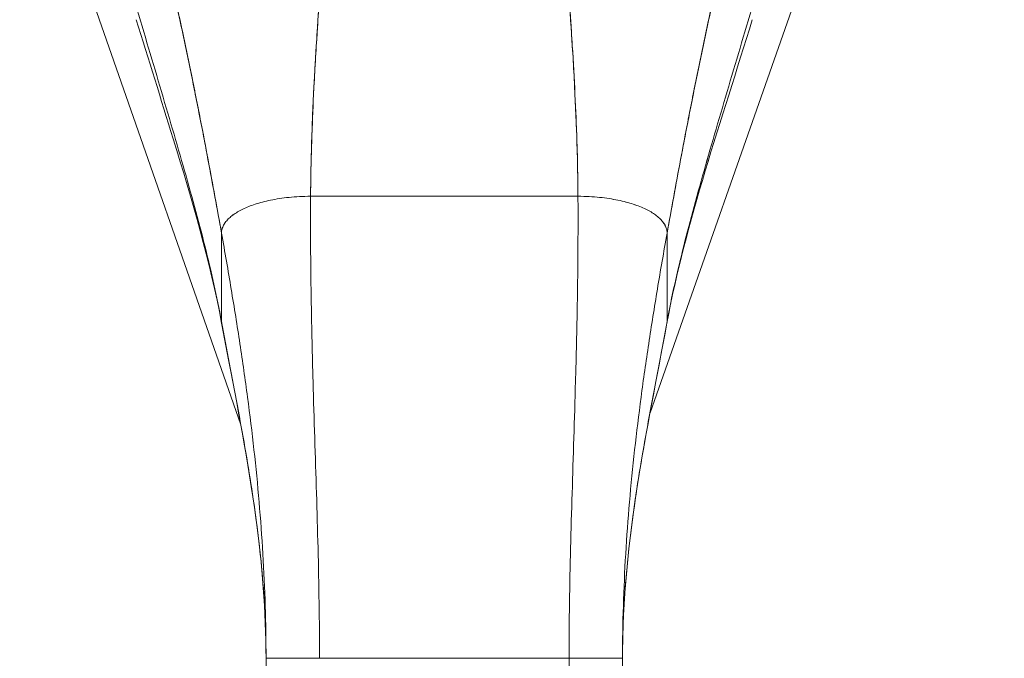
# Model space of a CAD drawing. Units: inches. Extents: x 10 to 330, y 6 to 202.
# Drawn here: x 95 to 98, y 130 to 131 of the extents above; entities that cross this region are included whole.
import ezdxf

# ---------------------------------------------------------------- set-up
doc = ezdxf.new("R2010")
doc.units = ezdxf.units.IN
doc.header["$LTSCALE"] = 20
doc.header["$MEASUREMENT"] = 0
doc.layers.get('0').update_dxf_attribs({"lineweight": 0})
doc.layers.add('Dimension (ANSI)', color=7, linetype='Continuous', lineweight=5)
doc.layers.add('Visible (ANSI)', color=7, linetype='Continuous', lineweight=5)
doc.styles.add('ROMANS', font='tahoma.ttf')
doc.dimstyles.new('Default (ANSI)', dxfattribs={"dimscale": 20, "dimtxt": 0.07, "dimasz": 0.07, "dimexe": 0.125, "dimexo": 0.0625, "dimgap": 0.031496, "dimtad": 0, "dimtih": 1, "dimtoh": 1, "dimrnd": 1e-08, "dimzin": 0, "dimdsep": 46, "dimtxsty": 'ROMANS', "dimblk": 'Filled-1', "dimcen": 0.09, "dimdle": 0.393701, "dimclrd": 256, "dimclre": 256, "dimclrt": 256, "dimadec": 0, "dimazin": 0, "dimtfac": 0.928571, "dimtofl": 0, "dimtmove": 0, "dimatfit": 3, "dimfxl": 1, "dimtolj": 1, "dimtzin": 0, "dimlwd": -1, "dimlwe": -1, "dimarcsym": 0})

# ---------------------------------------------------------------- blocks, each defined once
blk = doc.blocks.new('Filled-1')
at = {"color": 0}
for p, q in [((0, 0), (-1, 0.1786)), ((-1, 0.1786), (-1, -0.1786)), ((-1, 0), (0, 0)), ((-1, -0.1786), (0, 0))]:
    blk.add_line(p, q, dxfattribs=at)
at = {"color": 0, "flags": 128}
blk.add_lwpolyline([(-1, -0.1786), (0, 0), (-1, 0.1786), (-1, -0.1786)], dxfattribs=at)
at = {"color": 0}
blk.add_solid([(-1, -0.1786), (0, 0), (-1, 0.1786), (-1, -0.1786)], dxfattribs=at)
blk = doc.blocks.new('*D11')
at = {"layer": 'Defpoints', "color": 0, "transparency": 16777216}
for p in [(96.4157, 132.2548), (102.3, 132.2548), (102.3, 102.5673)]:
    blk.add_point(p, dxfattribs=at)
at = {"layer": 'Dimension (ANSI)', "transparency": 16777216}
for p, q in [((97.6657, 132.2548), (104.8, 132.2548)), ((102.3, 130.8548), (102.3, 119.9222)), ((102.3, 103.9673), (102.3, 114.8999))]:
    blk.add_line(p, q, dxfattribs=at)
at = {"layer": 'Dimension (ANSI)', "transparency": 16777216, "xscale": 1.400000005960464, "yscale": 1.400000005960464, "zscale": 1.400000005960464}
for p, rotation in [((102.3, 132.2548), 90), ((102.3, 102.5673), 270)]:
    blk.add_blockref('Filled-1', p, dxfattribs=dict(at, rotation=rotation))
at = {"layer": 'Dimension (ANSI)', "transparency": 16777216, "insert": (102.3, 117.411), "char_height": 1.4, "attachment_point": 5, "style": 'ROMANS'}
blk.add_mtext('\\A1;\\fTahoma|b0|i0;\\H1.4000;29.69\\P\\fTahoma|b0|i0;\\H1.4000;TYP.', dxfattribs=at)

msp = doc.modelspace()

# ---------------------------------------------------------------- linework, layer by layer
at = {"layer": 'Visible (ANSI)'}
for p, q in [((95.9662, 130.3507), (95.4779, 131.7516)), ((97.3523, 131.7493), (96.8701, 130.3773)), ((96.1204, 130.8556), (96.711, 130.8556)), ((96.711, 130.8556), (96.1204, 130.8556)), ((95.9236, 130.5791), (95.9236, 130.7743)), ((95.9236, 130.7743), (95.9236, 130.5791)), ((96.9078, 130.5791), (96.9078, 130.7743)), ((96.022, 128.9083), (96.022, 129.8344)), ((96.1401, 129.8344), (96.022, 129.8344)), ((96.1401, 129.8344), (96.6913, 129.8344)), ((96.6913, 129.8344), (96.1401, 129.8344)), ((96.6913, 128.9083), (96.6913, 129.8344)), ((96.8094, 129.8344), (96.6913, 129.8344)), ((96.8094, 129.8344), (96.6913, 129.8344)), ((96.8094, 129.8344), (96.8094, 128.9083))]:
    msp.add_line(p, q, dxfattribs=at)
for points, knots in [([(95.7859, 131.4496), (95.7861, 131.4489), (95.7862, 131.4482), (95.7864, 131.4475), (95.7956, 131.4079), (95.8046, 131.3688), (95.8132, 131.3301), (95.8218, 131.2915), (95.8301, 131.2532), (95.8382, 131.2153), (95.8462, 131.1774), (95.854, 131.1398), (95.8616, 131.1025), (95.8691, 131.0651), (95.8764, 131.0281), (95.8835, 130.9913), (95.8905, 130.9544), (95.8974, 130.9179), (95.9041, 130.8817), (95.9108, 130.8455), (95.9173, 130.8097), (95.9236, 130.7743)], [0, 0, 0, 0, 0.002892, 0.002892, 0.002892, 0.169077, 0.169077, 0.169077, 0.335261, 0.335261, 0.335261, 0.501446, 0.501446, 0.501446, 0.667631, 0.667631, 0.667631, 0.833815, 0.833815, 0.833815, 1, 1, 1, 1]), ([(95.9236, 130.7743), (95.9188, 130.8009), (95.914, 130.8278), (95.909, 130.8549), (95.9041, 130.882), (95.899, 130.9093), (95.8938, 130.9367), (95.8887, 130.9642), (95.8834, 130.9918), (95.878, 131.0196), (95.8726, 131.0474), (95.867, 131.0754), (95.8614, 131.1034), (95.8557, 131.1315), (95.8499, 131.1598), (95.8439, 131.1882), (95.838, 131.2166), (95.8318, 131.2452), (95.8256, 131.2739), (95.8193, 131.3027), (95.8129, 131.3317), (95.8063, 131.361), (95.7997, 131.3902), (95.7929, 131.4197), (95.7859, 131.4496)], [0, 0, 0, 0, 0.125, 0.125, 0.125, 0.25, 0.25, 0.25, 0.375, 0.375, 0.375, 0.5, 0.5, 0.5, 0.625, 0.625, 0.625, 0.75, 0.75, 0.75, 0.875, 0.875, 0.875, 1, 1, 1, 1]), ([(96.9078, 130.7743), (96.9142, 130.8097), (96.9207, 130.8455), (96.9273, 130.8817), (96.934, 130.9179), (96.9409, 130.9544), (96.948, 130.9913), (96.9551, 131.0281), (96.9623, 131.0651), (96.9699, 131.1025), (96.9774, 131.1398), (96.9852, 131.1774), (96.9933, 131.2153), (97.0013, 131.2532), (97.0096, 131.2915), (97.0183, 131.3301), (97.0269, 131.3688), (97.0358, 131.4079), (97.045, 131.4475), (97.0452, 131.4482), (97.0454, 131.4489), (97.0455, 131.4496)], [0, 0, 0, 0, 0.166185, 0.166185, 0.166185, 0.332369, 0.332369, 0.332369, 0.498554, 0.498554, 0.498554, 0.664739, 0.664739, 0.664739, 0.830923, 0.830923, 0.830923, 0.997108, 0.997108, 0.997108, 1, 1, 1, 1]), ([(97.0455, 131.4496), (97.0386, 131.4197), (97.0318, 131.3902), (97.0252, 131.361), (97.0186, 131.3317), (97.0121, 131.3027), (97.0059, 131.2739), (96.9996, 131.2452), (96.9935, 131.2166), (96.9875, 131.1882), (96.9816, 131.1598), (96.9758, 131.1315), (96.9701, 131.1034), (96.9644, 131.0754), (96.9589, 131.0474), (96.9535, 131.0196), (96.9481, 130.9918), (96.9428, 130.9642), (96.9376, 130.9367), (96.9324, 130.9093), (96.9274, 130.882), (96.9224, 130.8549), (96.9175, 130.8278), (96.9126, 130.8009), (96.9078, 130.7743)], [0, 0, 0, 0, 0.125, 0.125, 0.125, 0.25, 0.25, 0.25, 0.375, 0.375, 0.375, 0.5, 0.5, 0.5, 0.625, 0.625, 0.625, 0.75, 0.75, 0.75, 0.875, 0.875, 0.875, 1, 1, 1, 1]), ([(96.1204, 130.8556), (96.1206, 130.8935), (96.1214, 130.9328), (96.1227, 130.9733), (96.1239, 131.0138), (96.1257, 131.0556), (96.1279, 131.0982), (96.1301, 131.1408), (96.1326, 131.1843), (96.1355, 131.2286), (96.1384, 131.2726), (96.1416, 131.3174), (96.145, 131.3626)], [0, 0, 0, 0, 0.250198, 0.250198, 0.250198, 0.500396, 0.500396, 0.500396, 0.750593, 0.750593, 0.750593, 1, 1, 1, 1]), ([(96.145, 131.3626), (96.1427, 131.3317), (96.1404, 131.3011), (96.1384, 131.2707), (96.1358, 131.2337), (96.1335, 131.1971), (96.1313, 131.1611), (96.1292, 131.1251), (96.1274, 131.0896), (96.1258, 131.0548), (96.1242, 131.02), (96.123, 130.9859), (96.1221, 130.9526), (96.1212, 130.9194), (96.1206, 130.887), (96.1204, 130.8556)], [0, 0, 0, 0, 0.170255, 0.170255, 0.170255, 0.377691, 0.377691, 0.377691, 0.585128, 0.585128, 0.585128, 0.792564, 0.792564, 0.792564, 1, 1, 1, 1]), ([(96.711, 130.8556), (96.7108, 130.887), (96.7103, 130.9194), (96.7094, 130.9526), (96.7085, 130.9859), (96.7072, 131.02), (96.7056, 131.0548), (96.7041, 131.0896), (96.7022, 131.1251), (96.7001, 131.1611), (96.698, 131.1971), (96.6956, 131.2337), (96.6931, 131.2707), (96.691, 131.3011), (96.6888, 131.3317), (96.6864, 131.3626)], [0, 0, 0, 0, 0.207436, 0.207436, 0.207436, 0.414872, 0.414872, 0.414872, 0.622309, 0.622309, 0.622309, 0.829745, 0.829745, 0.829745, 1, 1, 1, 1]), ([(96.6864, 131.3626), (96.6899, 131.3174), (96.693, 131.2726), (96.6959, 131.2286), (96.6988, 131.1843), (96.7014, 131.1408), (96.7035, 131.0982), (96.7057, 131.0556), (96.7075, 131.0138), (96.7088, 130.9733), (96.71, 130.9328), (96.7108, 130.8935), (96.711, 130.8556)], [0, 0, 0, 0, 0.249407, 0.249407, 0.249407, 0.499604, 0.499604, 0.499604, 0.749802, 0.749802, 0.749802, 1, 1, 1, 1]), ([(95.9236, 130.5791), (95.9186, 130.6061), (95.913, 130.6334), (95.9069, 130.6611), (95.9007, 130.6889), (95.894, 130.717), (95.8868, 130.7457), (95.8796, 130.7743), (95.872, 130.8034), (95.8639, 130.833), (95.8559, 130.8626), (95.8475, 130.8927), (95.8388, 130.9232), (95.8301, 130.9537), (95.8211, 130.9846), (95.8119, 131.0159), (95.8028, 131.0472), (95.7934, 131.0788), (95.784, 131.1107), (95.7745, 131.1426), (95.7649, 131.1748), (95.7554, 131.2071), (95.7458, 131.2394), (95.7362, 131.2719), (95.7267, 131.3043)], [0, 0, 0, 0, 0.125, 0.125, 0.125, 0.25, 0.25, 0.25, 0.375, 0.375, 0.375, 0.5, 0.5, 0.5, 0.625, 0.625, 0.625, 0.75, 0.75, 0.75, 0.875001, 0.875001, 0.875001, 1, 1, 1, 1]), ([(95.7267, 131.3043), (95.7362, 131.2719), (95.7458, 131.2394), (95.7554, 131.2071), (95.7649, 131.1748), (95.7745, 131.1427), (95.784, 131.1107), (95.7934, 131.0788), (95.8028, 131.0472), (95.8119, 131.0159), (95.8211, 130.9846), (95.8301, 130.9537), (95.8388, 130.9232), (95.8475, 130.8927), (95.8559, 130.8626), (95.8639, 130.833), (95.8719, 130.8035), (95.8796, 130.7743), (95.8868, 130.7457), (95.894, 130.717), (95.9007, 130.6889), (95.9069, 130.6611), (95.913, 130.6334), (95.9186, 130.6061), (95.9236, 130.5791)], [0, 0, 0, 0, 0.124961, 0.124961, 0.124961, 0.249967, 0.249967, 0.249967, 0.374972, 0.374972, 0.374972, 0.499978, 0.499978, 0.499978, 0.624983, 0.624983, 0.624983, 0.749989, 0.749989, 0.749989, 0.874994, 0.874994, 0.874994, 1, 1, 1, 1]), ([(96.9078, 130.5791), (96.9128, 130.6061), (96.9184, 130.6334), (96.9246, 130.6611), (96.9307, 130.6889), (96.9375, 130.717), (96.9446, 130.7457), (96.9518, 130.7743), (96.9595, 130.8035), (96.9675, 130.833), (96.9756, 130.8626), (96.984, 130.8927), (96.9927, 130.9232), (97.0014, 130.9537), (97.0103, 130.9846), (97.0195, 131.0159), (97.0287, 131.0472), (97.038, 131.0788), (97.0475, 131.1107), (97.0569, 131.1427), (97.0665, 131.1748), (97.0761, 131.2071), (97.0856, 131.2394), (97.0952, 131.2719), (97.1047, 131.3043)], [0, 0, 0, 0, 0.125006, 0.125006, 0.125006, 0.250011, 0.250011, 0.250011, 0.375017, 0.375017, 0.375017, 0.500022, 0.500022, 0.500022, 0.625028, 0.625028, 0.625028, 0.750033, 0.750033, 0.750033, 0.875039, 0.875039, 0.875039, 1, 1, 1, 1]), ([(97.1047, 131.3043), (97.0952, 131.2719), (97.0856, 131.2394), (97.0761, 131.2071), (97.0665, 131.1748), (97.0569, 131.1426), (97.0475, 131.1107), (97.038, 131.0788), (97.0287, 131.0472), (97.0195, 131.0159), (97.0103, 130.9846), (97.0013, 130.9537), (96.9927, 130.9232), (96.984, 130.8927), (96.9756, 130.8626), (96.9675, 130.833), (96.9595, 130.8034), (96.9518, 130.7743), (96.9446, 130.7457), (96.9375, 130.717), (96.9307, 130.6889), (96.9246, 130.6611), (96.9184, 130.6334), (96.9128, 130.6061), (96.9078, 130.5791)], [0, 0, 0, 0, 0.124999, 0.124999, 0.124999, 0.25, 0.25, 0.25, 0.375, 0.375, 0.375, 0.5, 0.5, 0.5, 0.625, 0.625, 0.625, 0.75, 0.75, 0.75, 0.875, 0.875, 0.875, 1, 1, 1, 1]), ([(95.9239, 130.5754), (95.899, 130.7106), (95.8585, 130.8476), (95.7899, 131.0706), (95.7621, 131.1585), (95.7355, 131.2459)], [0, 0, 0, 0, 1.122923, 1.122923, 1.857425, 1.857425, 1.857425, 1.857425]), ([(96.1204, 130.8556), (96.1119, 130.8556), (96.1036, 130.8553), (96.0957, 130.8549), (96.0877, 130.8545), (96.0801, 130.8539), (96.0727, 130.8531), (96.0654, 130.8524), (96.0583, 130.8515), (96.0516, 130.8504), (96.0448, 130.8494), (96.0383, 130.8482), (96.0321, 130.8469), (96.0259, 130.8456), (96.02, 130.8443), (96.0144, 130.8428), (96.0087, 130.8413), (96.0034, 130.8397), (95.9983, 130.838), (95.9932, 130.8363), (95.9883, 130.8346), (95.9837, 130.8328), (95.9791, 130.8309), (95.9748, 130.829), (95.9707, 130.827), (95.9666, 130.825), (95.9627, 130.823), (95.9591, 130.8209), (95.9555, 130.8187), (95.9521, 130.8165), (95.949, 130.8142), (95.9459, 130.812), (95.9431, 130.8096), (95.9405, 130.8072), (95.9379, 130.8048), (95.9355, 130.8023), (95.9335, 130.7997), (95.9314, 130.7971), (95.9296, 130.7945), (95.9282, 130.7917), (95.9267, 130.789), (95.9256, 130.7862), (95.9248, 130.7833), (95.924, 130.7804), (95.9236, 130.7774), (95.9236, 130.7743)], [0, 0, 0, 0, 0.066667, 0.066667, 0.066667, 0.133333, 0.133333, 0.133333, 0.2, 0.2, 0.2, 0.266667, 0.266667, 0.266667, 0.333333, 0.333333, 0.333333, 0.4, 0.4, 0.4, 0.466667, 0.466667, 0.466667, 0.533333, 0.533333, 0.533333, 0.6, 0.6, 0.6, 0.666667, 0.666667, 0.666667, 0.733333, 0.733333, 0.733333, 0.8, 0.8, 0.8, 0.866667, 0.866667, 0.866667, 0.933333, 0.933333, 0.933333, 1, 1, 1, 1]), ([(96.1401, 129.8344), (96.1401, 129.8755), (96.1398, 129.9163), (96.1392, 129.9568), (96.1386, 129.9974), (96.1378, 130.0377), (96.1368, 130.078), (96.1358, 130.1184), (96.1346, 130.1587), (96.1334, 130.1992), (96.1322, 130.2397), (96.1308, 130.2805), (96.1296, 130.3216), (96.1283, 130.3628), (96.127, 130.4044), (96.1258, 130.4468), (96.1246, 130.4891), (96.1236, 130.5322), (96.1227, 130.5763), (96.1218, 130.6204), (96.1211, 130.6655), (96.1207, 130.7119), (96.1203, 130.7584), (96.1202, 130.8061), (96.1204, 130.8556)], [0, 0, 0, 0, 0.125, 0.125, 0.125, 0.25, 0.25, 0.25, 0.375, 0.375, 0.375, 0.5, 0.5, 0.5, 0.625, 0.625, 0.625, 0.75, 0.75, 0.75, 0.875, 0.875, 0.875, 1, 1, 1, 1]), ([(96.1204, 130.8556), (96.1202, 130.8061), (96.1203, 130.7584), (96.1207, 130.7119), (96.1211, 130.6655), (96.1218, 130.6204), (96.1227, 130.5763), (96.1236, 130.5322), (96.1246, 130.4891), (96.1258, 130.4468), (96.127, 130.4044), (96.1283, 130.3628), (96.1296, 130.3216), (96.1308, 130.2805), (96.1322, 130.2397), (96.1334, 130.1992), (96.1346, 130.1587), (96.1358, 130.1184), (96.1368, 130.078), (96.1378, 130.0377), (96.1386, 129.9974), (96.1392, 129.9568), (96.1398, 129.9163), (96.1401, 129.8755), (96.1401, 129.8344)], [0, 0, 0, 0, 0.125, 0.125, 0.125, 0.25, 0.25, 0.25, 0.375, 0.375, 0.375, 0.5, 0.5, 0.5, 0.625, 0.625, 0.625, 0.75, 0.75, 0.75, 0.875, 0.875, 0.875, 1, 1, 1, 1]), ([(96.6913, 129.8344), (96.6913, 129.8755), (96.6916, 129.9163), (96.6922, 129.9568), (96.6928, 129.9974), (96.6937, 130.0377), (96.6947, 130.078), (96.6957, 130.1184), (96.6968, 130.1587), (96.6981, 130.1992), (96.6993, 130.2397), (96.7006, 130.2805), (96.7019, 130.3216), (96.7032, 130.3628), (96.7044, 130.4044), (96.7056, 130.4468), (96.7068, 130.4891), (96.7079, 130.5322), (96.7087, 130.5763), (96.7096, 130.6204), (96.7103, 130.6655), (96.7107, 130.7119), (96.7111, 130.7584), (96.7112, 130.8061), (96.711, 130.8556)], [0, 0, 0, 0, 0.125, 0.125, 0.125, 0.25, 0.25, 0.25, 0.375, 0.375, 0.375, 0.5, 0.5, 0.5, 0.625, 0.625, 0.625, 0.75, 0.75, 0.75, 0.875, 0.875, 0.875, 1, 1, 1, 1]), ([(96.711, 130.8556), (96.7112, 130.8061), (96.7111, 130.7584), (96.7107, 130.7119), (96.7103, 130.6655), (96.7096, 130.6204), (96.7087, 130.5763), (96.7079, 130.5322), (96.7068, 130.4891), (96.7056, 130.4468), (96.7044, 130.4044), (96.7032, 130.3628), (96.7019, 130.3216), (96.7006, 130.2805), (96.6993, 130.2397), (96.6981, 130.1992), (96.6968, 130.1587), (96.6957, 130.1184), (96.6947, 130.078), (96.6937, 130.0377), (96.6928, 129.9974), (96.6922, 129.9568), (96.6916, 129.9163), (96.6913, 129.8755), (96.6913, 129.8344)], [0, 0, 0, 0, 0.125, 0.125, 0.125, 0.25, 0.25, 0.25, 0.375, 0.375, 0.375, 0.5, 0.5, 0.5, 0.625, 0.625, 0.625, 0.75, 0.75, 0.75, 0.875, 0.875, 0.875, 1, 1, 1, 1]), ([(96.9078, 130.7743), (96.9078, 130.7774), (96.9074, 130.7804), (96.9066, 130.7833), (96.9059, 130.7862), (96.9047, 130.789), (96.9032, 130.7917), (96.9018, 130.7945), (96.9, 130.7971), (96.898, 130.7997), (96.8959, 130.8023), (96.8936, 130.8048), (96.891, 130.8072), (96.8884, 130.8096), (96.8855, 130.812), (96.8824, 130.8142), (96.8793, 130.8165), (96.8759, 130.8187), (96.8723, 130.8209), (96.8687, 130.823), (96.8649, 130.825), (96.8608, 130.827), (96.8567, 130.829), (96.8523, 130.8309), (96.8477, 130.8328), (96.8431, 130.8346), (96.8383, 130.8363), (96.8332, 130.838), (96.8281, 130.8397), (96.8227, 130.8413), (96.8171, 130.8428), (96.8114, 130.8443), (96.8055, 130.8456), (96.7993, 130.8469), (96.7931, 130.8482), (96.7866, 130.8494), (96.7799, 130.8504), (96.7731, 130.8515), (96.7661, 130.8524), (96.7587, 130.8531), (96.7514, 130.8539), (96.7437, 130.8545), (96.7358, 130.8549), (96.7278, 130.8553), (96.7196, 130.8556), (96.711, 130.8556)], [0, 0, 0, 0, 0.066667, 0.066667, 0.066667, 0.133333, 0.133333, 0.133333, 0.2, 0.2, 0.2, 0.266667, 0.266667, 0.266667, 0.333333, 0.333333, 0.333333, 0.4, 0.4, 0.4, 0.466667, 0.466667, 0.466667, 0.533333, 0.533333, 0.533333, 0.6, 0.6, 0.6, 0.666667, 0.666667, 0.666667, 0.733333, 0.733333, 0.733333, 0.8, 0.8, 0.8, 0.866667, 0.866667, 0.866667, 0.933333, 0.933333, 0.933333, 1, 1, 1, 1]), ([(96.022, 129.8344), (96.022, 129.8731), (96.0214, 129.9116), (96.0202, 129.95), (96.0191, 129.9884), (96.0173, 130.0267), (96.0151, 130.065), (96.0128, 130.1033), (96.01, 130.1415), (96.0067, 130.1798), (96.0034, 130.2182), (95.9996, 130.2566), (95.9953, 130.2952), (95.991, 130.3337), (95.9863, 130.3725), (95.9811, 130.4116), (95.9759, 130.4506), (95.9703, 130.49), (95.9643, 130.5298), (95.9583, 130.5695), (95.9518, 130.6097), (95.945, 130.6504), (95.9383, 130.6911), (95.9311, 130.7324), (95.9236, 130.7743)], [0, 0, 0, 0, 0.125, 0.125, 0.125, 0.25, 0.25, 0.25, 0.375, 0.375, 0.375, 0.5, 0.5, 0.5, 0.625, 0.625, 0.625, 0.75, 0.75, 0.75, 0.875, 0.875, 0.875, 1, 1, 1, 1]), ([(95.9236, 130.7743), (95.9311, 130.7324), (95.9383, 130.6911), (95.945, 130.6504), (95.9518, 130.6097), (95.9583, 130.5695), (95.9643, 130.5298), (95.9703, 130.49), (95.9759, 130.4506), (95.9811, 130.4116), (95.9863, 130.3725), (95.991, 130.3337), (95.9953, 130.2952), (95.9996, 130.2566), (96.0034, 130.2182), (96.0067, 130.1798), (96.01, 130.1415), (96.0128, 130.1033), (96.0151, 130.065), (96.0173, 130.0267), (96.0191, 129.9884), (96.0202, 129.95), (96.0214, 129.9116), (96.022, 129.8731), (96.022, 129.8344)], [0, 0, 0, 0, 0.125, 0.125, 0.125, 0.25, 0.25, 0.25, 0.375, 0.375, 0.375, 0.5, 0.5, 0.5, 0.625, 0.625, 0.625, 0.75, 0.75, 0.75, 0.875, 0.875, 0.875, 1, 1, 1, 1]), ([(96.9078, 130.7743), (96.9003, 130.7324), (96.8932, 130.6911), (96.8864, 130.6504), (96.8796, 130.6097), (96.8732, 130.5695), (96.8672, 130.5298), (96.8611, 130.49), (96.8555, 130.4506), (96.8503, 130.4116), (96.8452, 130.3725), (96.8404, 130.3337), (96.8361, 130.2952), (96.8319, 130.2566), (96.828, 130.2182), (96.8247, 130.1798), (96.8214, 130.1415), (96.8186, 130.1033), (96.8164, 130.065), (96.8141, 130.0267), (96.8124, 129.9884), (96.8112, 129.95), (96.81, 129.9116), (96.8094, 129.8731), (96.8094, 129.8344)], [0, 0, 0, 0, 0.125, 0.125, 0.125, 0.25, 0.25, 0.25, 0.375, 0.375, 0.375, 0.5, 0.5, 0.5, 0.625, 0.625, 0.625, 0.75, 0.75, 0.75, 0.875, 0.875, 0.875, 1, 1, 1, 1]), ([(95.9236, 130.5791), (95.9295, 130.5472), (95.9354, 130.5158), (95.9413, 130.4847), (95.9472, 130.4535), (95.953, 130.4227), (95.9588, 130.3921), (95.9645, 130.3614), (95.97, 130.3309), (95.9754, 130.3004), (95.9807, 130.27), (95.9857, 130.2395), (95.9904, 130.209), (95.9951, 130.1785), (95.9994, 130.1479), (96.0032, 130.1171), (96.0071, 130.0863), (96.0105, 130.0554), (96.0132, 130.0242), (96.016, 129.9931), (96.0182, 129.9617), (96.0197, 129.93), (96.0212, 129.8984), (96.022, 129.8665), (96.022, 129.8344)], [0, 0, 0, 0, 0.125, 0.125, 0.125, 0.25, 0.25, 0.25, 0.375, 0.375, 0.375, 0.5, 0.5, 0.5, 0.625, 0.625, 0.625, 0.75, 0.75, 0.75, 0.875, 0.875, 0.875, 1, 1, 1, 1]), ([(96.022, 129.8344), (96.022, 129.8665), (96.0212, 129.8984), (96.0197, 129.93), (96.0182, 129.9617), (96.016, 129.9931), (96.0132, 130.0242), (96.0105, 130.0554), (96.0071, 130.0863), (96.0032, 130.1171), (95.9994, 130.1479), (95.9951, 130.1785), (95.9904, 130.209), (95.9857, 130.2395), (95.9807, 130.27), (95.9754, 130.3004), (95.97, 130.3309), (95.9645, 130.3614), (95.9588, 130.3921), (95.953, 130.4227), (95.9472, 130.4535), (95.9413, 130.4847), (95.9354, 130.5158), (95.9295, 130.5472), (95.9236, 130.5791)], [0, 0, 0, 0, 0.125, 0.125, 0.125, 0.25, 0.25, 0.25, 0.375, 0.375, 0.375, 0.5, 0.5, 0.5, 0.625, 0.625, 0.625, 0.75, 0.75, 0.75, 0.875, 0.875, 0.875, 1, 1, 1, 1]), ([(96.022, 129.8344), (96.022, 129.9385), (96.0133, 130.043), (95.9828, 130.27), (95.9585, 130.3924), (95.9316, 130.5341), (95.9277, 130.5548), (95.9239, 130.5754)], [0, 0, 0, 0, 0.793652, 0.793652, 1.786863, 1.786863, 1.956265, 1.956265, 1.956265, 1.956265]), ([(96.8094, 129.8344), (96.8094, 129.8665), (96.8102, 129.8984), (96.8117, 129.93), (96.8132, 129.9617), (96.8154, 129.9931), (96.8182, 130.0242), (96.821, 130.0554), (96.8244, 130.0863), (96.8282, 130.1171), (96.832, 130.1479), (96.8364, 130.1785), (96.841, 130.209), (96.8457, 130.2395), (96.8508, 130.27), (96.8561, 130.3004), (96.8614, 130.3309), (96.867, 130.3614), (96.8727, 130.3921), (96.8784, 130.4227), (96.8842, 130.4535), (96.8901, 130.4847), (96.896, 130.5158), (96.902, 130.5472), (96.9078, 130.5791)], [0, 0, 0, 0, 0.125, 0.125, 0.125, 0.25, 0.25, 0.25, 0.375, 0.375, 0.375, 0.5, 0.5, 0.5, 0.625, 0.625, 0.625, 0.75, 0.75, 0.75, 0.875, 0.875, 0.875, 1, 1, 1, 1]), ([(96.9075, 130.5754), (96.8858, 130.4578), (96.8616, 130.3397), (96.8231, 130.0942), (96.8094, 129.9642), (96.8094, 129.8344)], [0, 0, 0, 0, 0.966162, 0.966162, 1.955118, 1.955118, 1.955118, 1.955118])]:
    msp.add_open_spline(points, degree=3, knots=knots, dxfattribs=at)
for points in [[(97.0959, 131.2459), (97.0288, 131.0249), (96.9488, 130.7989), (96.9075, 130.5754)], [(95.9236, 130.7743), (95.9236, 130.7774), (95.9244, 130.7834), (95.9279, 130.7918), (95.9332, 130.7998), (95.9402, 130.8073), (95.9488, 130.8143), (95.9589, 130.8209), (95.9704, 130.8271), (95.9835, 130.8328), (95.998, 130.8381), (96.0141, 130.8429), (96.0318, 130.847), (96.0513, 130.8506), (96.0724, 130.8533), (96.0954, 130.8551), (96.1119, 130.8556), (96.1204, 130.8556)], [(96.711, 130.8556), (96.7196, 130.8556), (96.7361, 130.8551), (96.759, 130.8533), (96.7802, 130.8506), (96.7996, 130.847), (96.8173, 130.8429), (96.8334, 130.8381), (96.848, 130.8328), (96.861, 130.8271), (96.8726, 130.8209), (96.8827, 130.8143), (96.8912, 130.8073), (96.8983, 130.7998), (96.9036, 130.7918), (96.907, 130.7834), (96.9078, 130.7774), (96.9078, 130.7743)], [(95.9239, 130.5754), (95.9237, 130.5766), (95.9236, 130.5778), (95.9236, 130.5791)], [(95.9236, 130.5791), (95.9236, 130.5778), (95.9237, 130.5766), (95.9239, 130.5754)], [(96.9075, 130.5754), (96.9077, 130.5766), (96.9078, 130.5778), (96.9078, 130.5791)], [(96.9078, 130.5791), (96.9078, 130.5778), (96.9077, 130.5766), (96.9075, 130.5754)]]:
    msp.add_open_spline(points, degree=3, dxfattribs=at)

# ---------------------------------------------------------------- dimensions: what is measured, and where the dimension line sits
at = {"layer": 'Dimension (ANSI)'}
dim = msp.add_linear_dim(base=(102.3, 132.2548), p1=(102.3, 102.5673), p2=(96.4157, 132.2548), angle=90, text='\\fTahoma|b0|i0;\\H1.4000;<>\\P\\fTahoma|b0|i0;\\H1.4000;TYP.', dimstyle='Default (ANSI)', override={"dimgap": 0.031496, "dimdec": 2, "dimse1": 1, "dimtol": 0, "dimlim": 0, "dimtp": 0, "dimtm": 0, "dimtdec": 2, "dimatfit": 1}, dxfattribs=at)
dim.commit()
dim.dimension.update_dxf_attribs({"geometry": '*D11', "text_midpoint": (102.3, 117.411), "dimtype": 160})

doc.saveas('drawing.dxf')
